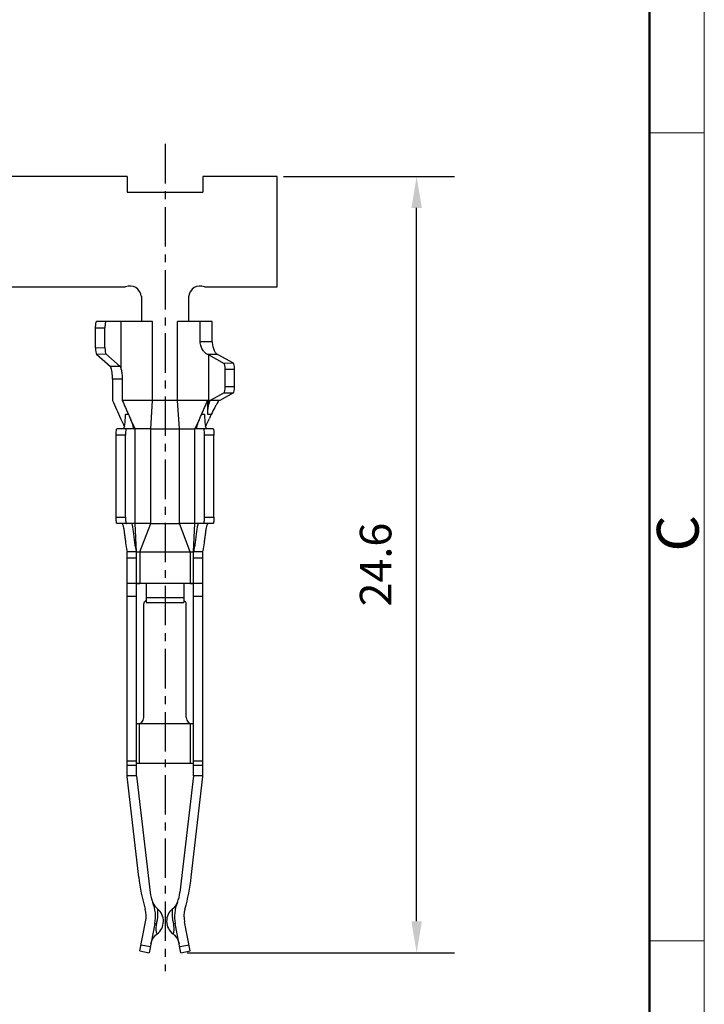
# Model space of a CAD drawing. Units: millimetres. Extents: x 47 to 195, y 42 to 147.
# Drawn here: x 174 to 195, y 92 to 123 of the extents above; entities that cross this region are included whole.
import ezdxf

# ---------------------------------------------------------------- set-up
doc = ezdxf.new("R2010")
doc.units = ezdxf.units.MM
doc.header["$MEASUREMENT"] = 0
doc.linetypes.add('CENTER', pattern=[2, 1.25, -0.25, 0.25, -0.25])
for name, color, linetype, lineweight in [('DIM', 3, 'Continuous', 15), ('图框', 7, 'Continuous', 20), ('零件', 7, 'Continuous', 25)]:
    doc.layers.add(name, color=color, linetype=linetype, lineweight=lineweight)
doc.styles.add('Romans字体', font='romans.shx', dxfattribs={"width": 0.75})
doc.dimstyles.new('01', dxfattribs={"dimtxt": 1, "dimasz": 1, "dimexe": 1.2, "dimexo": 0.2, "dimgap": 0.8, "dimtad": 1, "dimdsep": 46, "dimtxsty": 'Romans字体', "dimcen": 0, "dimclrd": 1, "dimclre": 6, "dimclrt": 4, "dimazin": 2, "dimtfac": 1, "dimtofl": 0, "dimtmove": 0, "dimatfit": 3, "dimfxl": 1, "dimtolj": 1, "dimtzin": 0, "dimarcsym": 0})

# ---------------------------------------------------------------- blocks, each defined once
blk = doc.blocks.new('A4图框-NEW')
at = {"layer": '图框', "color": 1, "lineweight": 18}
blk.add_line((1130.412, 480.535), (1130.412, 690.535), dxfattribs=at)
at = {"layer": '图框', "lineweight": 50}
blk.add_line((1126.929, 484.341), (1126.929, 675.535), dxfattribs=at)
at = {"layer": '图框', "color": 6}
for p, q in [((1130.412, 634.073), (1126.929, 634.073)), ((1130.412, 582.893), (1126.929, 582.893))]:
    blk.add_line(p, q, dxfattribs=at)
at = {"layer": '图框', "color": 6, "insert": (1127.404, 607.554), "char_height": 2.652, "width": 2.55791, "attachment_point": 1, "rotation": 90, "style": 'Romans字体'}
blk.add_mtext('C', dxfattribs=at)
blk = doc.blocks.new('*D16')
at = {"layer": 'Defpoints', "color": 0, "transparency": 16777216}
for p in [(181.669, 117.804), (186.088, 117.804), (178.62, 93.208)]:
    blk.add_point(p, dxfattribs=at)
at = {"layer": 'DIM', "color": 6, "lineweight": -2, "transparency": 16777216}
for p, q in [((181.869, 117.804), (187.288, 117.804)), ((178.82, 93.208), (187.288, 93.208))]:
    blk.add_line(p, q, dxfattribs=at)
at = {"layer": 'DIM', "color": 1, "lineweight": -2, "transparency": 16777216}
blk.add_line((186.088, 94.208), (186.088, 116.804), dxfattribs=at)
at = {"layer": 'DIM', "color": 1, "transparency": 16777216}
for points in [[(185.922, 116.804), (186.255, 116.804), (186.088, 117.804)], [(185.922, 94.208), (186.255, 94.208), (186.088, 93.208)]]:
    blk.add_solid(points, dxfattribs=at)
at = {"layer": 'DIM', "color": 4, "transparency": 16777216, "insert": (184.788, 105.506), "char_height": 1, "attachment_point": 5, "rotation": 90, "style": 'Romans字体'}
blk.add_mtext('\\A1;24.6', dxfattribs=at)

msp = doc.modelspace()

# ---------------------------------------------------------------- linework, layer by layer
at = {"layer": '零件', "color": 1, "linetype": 'CENTER'}
msp.add_line((178.12, 118.833), (178.12, 92.625), dxfattribs=at)
at = {"layer": '零件', "color": 7, "linetype": 'Continuous'}
for p, q in [((176.914, 117.804), (166.822, 117.804)), ((176.914, 117.804), (176.914, 117.304)), ((179.314, 117.804), (179.314, 117.304)), ((181.669, 117.804), (179.314, 117.804)), ((181.669, 114.304), (181.669, 117.804)), ((176.914, 117.304), (179.314, 117.304)), ((166.864, 114.304), (176.864, 114.304)), ((179.364, 114.304), (181.669, 114.304)), ((177.364, 114.004), (177.364, 113.208)), ((178.864, 113.208), (178.864, 114.004)), ((175.914, 112.375), (175.914, 113.008)), ((175.914, 113.008), (176.21, 113.008)), ((177.714, 113.208), (175.945, 113.208)), ((176.21, 112.382), (176.21, 113.008)), ((176.726, 111.689), (176.726, 113.208)), ((177.714, 110.708), (177.714, 113.208)), ((178.514, 110.708), (178.514, 113.208)), ((179.609, 113.208), (178.514, 113.208)), ((179.228, 112.565), (179.228, 113.208)), ((179.609, 112.565), (179.609, 113.208)), ((175.914, 112.375), (176.21, 112.382)), ((179.609, 112.565), (179.228, 112.565)), ((175.941, 112.177), (176.237, 112.184)), ((175.941, 112.177), (176.391, 111.778)), ((176.237, 112.184), (176.694, 111.778)), ((179.77, 112.166), (179.456, 112.166)), ((179.502, 110.587), (179.502, 112.151)), ((179.502, 112.151), (179.989, 111.881)), ((180.285, 111.886), (179.798, 112.155)), ((176.694, 111.778), (176.391, 111.778)), ((180.285, 111.886), (179.989, 111.881)), ((180.314, 111.686), (180.018, 111.682)), ((180.018, 111.149), (180.018, 111.682)), ((180.314, 111.145), (180.314, 111.686)), ((176.449, 111.382), (176.449, 110.708)), ((176.76, 111.382), (176.449, 111.382)), ((176.76, 111.382), (176.76, 110.708)), ((180.018, 111.149), (180.314, 111.145)), ((179.989, 110.95), (179.55, 110.708)), ((180.285, 110.946), (179.854, 110.708)), ((179.989, 110.95), (180.285, 110.946)), ((179.468, 110.708), (176.76, 110.708)), ((177.66, 109.808), (177.714, 110.708)), ((178.568, 109.808), (178.514, 110.708)), ((179.468, 110.258), (179.468, 110.708)), ((179.854, 110.708), (179.55, 110.708)), ((176.957, 110.258), (176.859, 110.258)), ((179.369, 110.258), (179.27, 110.258)), ((179.576, 110.258), (179.468, 110.258)), ((179.549, 110.197), (179.521, 110.138)), ((179.576, 110.258), (179.549, 110.197)), ((177.164, 109.808), (176.59, 109.808)), ((177.164, 109.808), (177.028, 110.087)), ((177.164, 106.808), (177.164, 109.808)), ((177.66, 106.808), (177.66, 109.808)), ((177.66, 109.808), (178.568, 109.808)), ((178.568, 106.808), (178.568, 109.808)), ((179.2, 110.087), (179.064, 109.808)), ((179.064, 106.808), (179.064, 109.808)), ((179.637, 109.808), (179.064, 109.808)), ((176.564, 107.008), (176.564, 109.608)), ((176.861, 109.608), (176.564, 109.608)), ((176.861, 107.008), (176.861, 109.608)), ((179.367, 107.008), (179.367, 109.608)), ((179.664, 109.608), (179.367, 109.608)), ((179.664, 107.008), (179.664, 109.608)), ((176.564, 107.008), (176.861, 107.008)), ((179.367, 107.008), (179.664, 107.008)), ((177.164, 106.808), (176.59, 106.808)), ((177.214, 105.908), (177.164, 106.808)), ((177.314, 105.908), (177.66, 106.808)), ((177.66, 106.808), (178.568, 106.808)), ((178.914, 105.908), (178.568, 106.808)), ((179.014, 105.908), (179.064, 106.808)), ((179.637, 106.808), (179.064, 106.808)), ((176.914, 98.79), (176.914, 105.908)), ((177.214, 105.908), (176.914, 105.908)), ((177.214, 98.808), (177.214, 105.908)), ((177.314, 105.908), (177.314, 104.908)), ((177.314, 105.908), (178.914, 105.908)), ((178.914, 105.908), (178.914, 104.908)), ((179.014, 98.808), (179.014, 105.908)), ((179.314, 105.908), (179.014, 105.908)), ((179.314, 98.79), (179.314, 105.908)), ((177.214, 105.708), (176.914, 105.708)), ((179.314, 105.708), (179.014, 105.708)), ((179.314, 104.908), (176.914, 104.908)), ((177.275, 104.907), (177.314, 104.908)), ((177.514, 104.908), (177.514, 104.308)), ((178.714, 104.908), (178.714, 104.308)), ((176.914, 104.508), (177.214, 104.508)), ((179.014, 104.508), (179.314, 104.508)), ((177.439, 100.658), (177.439, 104.259)), ((177.514, 104.458), (178.714, 104.458)), ((177.514, 104.308), (178.714, 104.308)), ((178.789, 100.658), (178.789, 104.259)), ((179.014, 100.458), (177.226, 100.458)), ((177.304, 99.208), (177.304, 100.458)), ((178.924, 99.208), (178.924, 100.458)), ((176.914, 99.29), (177.214, 99.29)), ((179.014, 99.208), (177.214, 99.208)), ((179.014, 99.29), (179.314, 99.29)), ((176.914, 99.149), (177.214, 99.149)), ((179.014, 99.149), (179.314, 99.149)), ((177.214, 98.808), (176.914, 98.808)), ((177.282, 95.608), (176.914, 98.79)), ((177.214, 98.808), (177.641, 95.12)), ((179.014, 98.808), (178.587, 95.12)), ((178.946, 95.608), (179.314, 98.79)), ((179.314, 98.808), (179.014, 98.808)), ((178.501, 94.797), (178.448, 94.7)), ((177.314, 93.266), (177.498, 94.192)), ((177.792, 94.134), (177.608, 93.208)), ((178.62, 93.208), (178.436, 94.134)), ((178.914, 93.266), (178.73, 94.192)), ((177.353, 93.462), (177.647, 93.404)), ((178.581, 93.404), (178.875, 93.462)), ((177.314, 93.266), (177.608, 93.208)), ((178.62, 93.208), (178.914, 93.266))]:
    msp.add_line(p, q, dxfattribs=at)
for points in [[(178.448, 94.7), (178.369, 94.612), (178.352, 94.598)], [(177.666, 93.499), (177.718, 93.643), (177.814, 93.766), (177.86, 93.805)], [(178.368, 93.805), (178.413, 93.767), (178.508, 93.645), (178.562, 93.5)]]:
    msp.add_lwpolyline(points, dxfattribs=at)
for centre, radius, start, end in [((177.002, 113.968), 0.363, 5.6948, 112.3777), ((179.226, 113.968), 0.363, 67.6223, 174.3052), ((219.994, 130.031), 47.64, 203.9288, 204.6811), ((232.179, 134.75), 60.409, 203.45277, 203.91899), ((124.063, 134.744), 60.395, 336.08099, 336.54718), ((275.06, 155.423), 108.278, 204.723, 204.87736), ((81.17, 155.422), 108.276, 335.12264, 335.27701), ((177.239, 100.658), 0.2, 270, 0), ((178.989, 100.658), 0.2, 180, 270), ((183.868, 96.37), 6.63, 186.6, 195.6041), ((172.36, 96.37), 6.63, 344.3959, 353.4), ((178.783, 95.252), 1.15, 186.6, 202.8757), ((177.445, 95.252), 1.15, 337.1243, 353.4), ((176.664, 94.358), 0.85, 348.7788, 15.6041), ((176.664, 94.358), 1.15, 348.7788, 22.8757), ((178.189, 94.989), 0.5, 202.4818, 231.347), ((177.564, 94.208), 0.5, 306.4232, 51.3122), ((178.664, 94.208), 0.5, 128.6669, 233.5841), ((179.564, 94.358), 1.15, 157.1243, 191.2212), ((179.564, 94.358), 0.85, 164.3959, 191.2212), ((176.736, 94.37), 1.137, 347.3779, 353.1088), ((179.496, 94.371), 1.14, 187.6259, 192.6152), ((178.754, 93.918), 0.932, 167.3304, 171.12)]:
    msp.add_arc(centre, radius, start, end, dxfattribs=at)
for centre, major_axis, ratio, start_param, end_param in [((175.945, 112.375), (0, 0.2), 0.156468, 1.570796, 3.003698), ((176.242, 112.382), (0, 0.2), 0.156468, 1.570796, 3.003698), ((178.514, 112.137), (-1, 0), 0.087489, -2.984441, -2.800134), ((178.514, 112.137), (-1.3, 0), 0.087489, -2.984441, -2.881069), ((176.382, 111.382), (0, 0.4), 0.158458, -0.861227, -0.139626), ((176.686, 111.382), (0, 0.4), 0.158458, -0.696144, -0.139626), ((179.986, 111.682), (0, 0.2), 0.156491, -1.570796, -0.086188), ((180.283, 111.686), (0, 0.2), 0.156491, -1.570796, -0.086188), ((179.986, 111.149), (0, 0.2), 0.156491, -3.055404, -1.570796), ((180.283, 111.145), (0, 0.2), 0.156491, -3.055404, -1.570796), ((179.55, 110.258), (0, 0.45), 0.158458, 0, 0.749296), ((176.799, 110.258), (0, 0.45), 0.133546, 3.141593, 4.712389), ((179.429, 110.258), (0, 0.45), 0.133546, 7.853982, 9.424778)]:
    msp.add_ellipse(centre, major_axis=major_axis, ratio=ratio, start_param=start_param, end_param=end_param, dxfattribs=at)
for points, knots in [([(175.914, 113.008), (175.914, 113.033), (175.915, 113.08), (175.921, 113.142), (175.929, 113.183), (175.937, 113.202), (175.943, 113.208), (175.945, 113.208)], [0, 0, 0, 0, 0.371081, 0.687231, 0.903017, 0.965057, 1, 1, 1, 1]), ([(176.242, 113.208), (176.239, 113.208), (176.233, 113.202), (176.226, 113.183), (176.217, 113.142), (176.212, 113.08), (176.21, 113.033), (176.21, 113.008)], [0, 0, 0, 0, 0.034943, 0.096983, 0.312769, 0.628919, 1, 1, 1, 1]), ([(179.456, 112.166), (179.446, 112.169), (179.423, 112.18), (179.375, 112.219), (179.313, 112.295), (179.248, 112.414), (179.228, 112.513), (179.228, 112.565)], [0, 0, 0, 0, 0.067177, 0.155498, 0.386946, 0.67512, 1, 1, 1, 1]), ([(179.609, 112.565), (179.609, 112.515), (179.621, 112.42), (179.664, 112.299), (179.709, 112.221), (179.745, 112.181), (179.762, 112.169), (179.77, 112.166)], [0, 0, 0, 0, 0.339065, 0.635443, 0.862011, 0.942763, 1, 1, 1, 1]), ([(176.726, 111.689), (176.735, 111.643), (176.753, 111.542), (176.76, 111.439), (176.76, 111.382)], [0, 0, 0, 0, 0.449329, 1, 1, 1, 1]), ([(176.449, 111.382), (176.449, 111.406), (176.447, 111.493), (176.439, 111.58), (176.43, 111.643)], [0, 0, 0, 0, 0.270657, 1, 1, 1, 1]), ([(179.468, 110.258), (179.468, 110.318), (179.475, 110.428), (179.493, 110.537), (179.502, 110.587)], [0, 0, 0, 0, 0.544379, 1, 1, 1, 1]), ([(179.786, 110.653), (179.772, 110.628), (179.739, 110.572), (179.666, 110.443), (179.611, 110.335), (179.576, 110.258)], [0, 0, 0, 0, 0.190211, 0.433159, 1, 1, 1, 1]), ([(179.798, 110.676), (179.797, 110.674), (179.793, 110.666), (179.789, 110.659), (179.786, 110.653)], [0, 0, 0, 0, 0.225454, 1, 1, 1, 1]), ([(179.806, 110.695), (179.805, 110.693), (179.803, 110.687), (179.8, 110.681), (179.798, 110.676)], [0, 0, 0, 0, 0.205402, 1, 1, 1, 1]), ([(179.803, 110.708), (179.804, 110.708), (179.806, 110.707), (179.808, 110.704), (179.807, 110.7), (179.806, 110.696), (179.806, 110.695)], [0, 0, 0, 0, 0.189651, 0.36926, 0.628222, 1, 1, 1, 1]), ([(176.957, 110.258), (176.964, 110.243), (176.988, 110.187), (177.011, 110.13), (177.028, 110.087)], [0, 0, 0, 0, 0.255039, 1, 1, 1, 1]), ([(179.2, 110.087), (179.206, 110.101), (179.228, 110.158), (179.252, 110.215), (179.27, 110.258)], [0, 0, 0, 0, 0.242608, 1, 1, 1, 1]), ([(176.564, 109.608), (176.564, 109.633), (176.565, 109.68), (176.57, 109.742), (176.577, 109.783), (176.583, 109.802), (176.588, 109.808), (176.59, 109.808)], [0, 0, 0, 0, 0.373943, 0.692084, 0.907948, 0.968566, 1, 1, 1, 1]), ([(176.888, 109.808), (176.886, 109.808), (176.881, 109.802), (176.874, 109.783), (176.867, 109.742), (176.863, 109.68), (176.861, 109.633), (176.861, 109.608)], [0, 0, 0, 0, 0.031434, 0.092052, 0.307916, 0.626057, 1, 1, 1, 1]), ([(177.028, 110.087), (177.043, 110.051), (177.063, 109.998), (177.086, 109.931), (177.098, 109.889), (177.105, 109.86), (177.109, 109.84), (177.11, 109.829), (177.11, 109.82), (177.109, 109.813), (177.106, 109.809), (177.103, 109.808), (177.102, 109.808)], [0, 0, 0, 0, 0.399234, 0.570837, 0.717277, 0.834347, 0.880887, 0.919053, 0.94878, 0.970617, 0.986263, 1, 1, 1, 1]), ([(177.66, 109.808), (177.601, 109.808), (177.47, 109.807), (177.305, 109.808), (177.199, 109.808), (177.164, 109.808)], [0, 0, 0, 0, 0.354924, 0.789496, 1, 1, 1, 1]), ([(178.568, 109.808), (178.627, 109.808), (178.757, 109.807), (178.923, 109.808), (179.029, 109.808), (179.064, 109.808)], [0, 0, 0, 0, 0.35493, 0.789501, 1, 1, 1, 1]), ([(179.126, 109.808), (179.125, 109.808), (179.122, 109.809), (179.119, 109.813), (179.118, 109.82), (179.118, 109.829), (179.119, 109.84), (179.122, 109.86), (179.13, 109.889), (179.142, 109.931), (179.165, 109.998), (179.185, 110.051), (179.2, 110.087)], [0, 0, 0, 0, 0.013737, 0.029382, 0.051218, 0.080945, 0.119113, 0.165653, 0.28272, 0.429155, 0.600757, 1, 1, 1, 1]), ([(179.367, 109.608), (179.367, 109.633), (179.365, 109.68), (179.361, 109.742), (179.354, 109.783), (179.347, 109.802), (179.342, 109.808), (179.34, 109.808)], [0, 0, 0, 0, 0.373943, 0.692084, 0.907948, 0.968566, 1, 1, 1, 1]), ([(179.637, 109.808), (179.64, 109.808), (179.645, 109.802), (179.651, 109.783), (179.658, 109.742), (179.663, 109.68), (179.664, 109.633), (179.664, 109.608)], [0, 0, 0, 0, 0.031434, 0.092052, 0.307916, 0.626057, 1, 1, 1, 1]), ([(176.59, 106.808), (176.588, 106.808), (176.583, 106.813), (176.577, 106.832), (176.57, 106.873), (176.565, 106.935), (176.564, 106.982), (176.564, 107.008)], [0, 0, 0, 0, 0.031434, 0.092052, 0.307916, 0.626057, 1, 1, 1, 1]), ([(176.861, 107.008), (176.861, 106.982), (176.863, 106.935), (176.867, 106.873), (176.874, 106.832), (176.881, 106.813), (176.886, 106.808), (176.888, 106.808)], [0, 0, 0, 0, 0.373943, 0.692084, 0.907948, 0.968566, 1, 1, 1, 1]), ([(179.34, 106.808), (179.342, 106.808), (179.347, 106.813), (179.354, 106.832), (179.361, 106.873), (179.365, 106.935), (179.367, 106.982), (179.367, 107.008)], [0, 0, 0, 0, 0.031434, 0.092052, 0.307916, 0.626057, 1, 1, 1, 1]), ([(179.664, 107.008), (179.664, 106.982), (179.663, 106.935), (179.658, 106.873), (179.651, 106.832), (179.645, 106.813), (179.64, 106.808), (179.637, 106.808)], [0, 0, 0, 0, 0.373943, 0.692084, 0.907948, 0.968566, 1, 1, 1, 1]), ([(176.746, 106.808), (176.752, 106.808), (176.767, 106.789), (176.773, 106.772), (176.777, 106.76)], [0, 0, 0, 0, 0.332008, 1, 1, 1, 1]), ([(176.777, 106.76), (176.787, 106.731), (176.803, 106.661), (176.821, 106.543), (176.839, 106.403), (176.861, 106.222), (176.885, 106.056), (176.907, 105.94), (176.914, 105.908)], [0, 0, 0, 0, 0.10499, 0.249007, 0.417384, 0.591917, 0.884454, 1, 1, 1, 1]), ([(177.214, 105.908), (177.211, 105.919), (177.201, 105.963), (177.182, 106.056), (177.159, 106.195), (177.137, 106.358), (177.119, 106.522), (177.103, 106.647), (177.087, 106.728), (177.075, 106.77), (177.065, 106.795), (177.053, 106.808), (177.048, 106.808)], [0, 0, 0, 0, 0.038586, 0.147198, 0.307936, 0.496542, 0.684848, 0.844556, 0.906222, 0.952941, 0.98373, 1, 1, 1, 1]), ([(177.66, 106.808), (177.63, 106.808), (177.571, 106.807), (177.473, 106.808), (177.387, 106.807), (177.316, 106.808), (177.249, 106.807), (177.199, 106.808), (177.164, 106.808)], [0, 0, 0, 0, 0.180475, 0.355108, 0.593873, 0.6981, 0.789641, 1, 1, 1, 1]), ([(179.064, 106.808), (179.046, 106.808), (179.001, 106.807), (178.921, 106.808), (178.775, 106.806), (178.654, 106.808), (178.568, 106.808)], [0, 0, 0, 0, 0.110844, 0.269905, 0.481746, 1, 1, 1, 1]), ([(179.18, 106.808), (179.175, 106.808), (179.163, 106.795), (179.153, 106.77), (179.141, 106.728), (179.125, 106.647), (179.109, 106.522), (179.091, 106.358), (179.069, 106.195), (179.045, 106.056), (179.027, 105.963), (179.017, 105.919), (179.014, 105.908)], [0, 0, 0, 0, 0.01627, 0.04706, 0.093779, 0.155443, 0.315143, 0.503443, 0.692048, 0.852789, 0.96141, 1, 1, 1, 1]), ([(179.314, 105.908), (179.321, 105.94), (179.343, 106.055), (179.366, 106.221), (179.389, 106.403), (179.406, 106.542), (179.425, 106.661), (179.441, 106.731), (179.451, 106.76)], [0, 0, 0, 0, 0.115383, 0.407633, 0.582093, 0.750516, 0.894709, 1, 1, 1, 1]), ([(179.451, 106.76), (179.455, 106.772), (179.461, 106.789), (179.476, 106.808), (179.482, 106.808)], [0, 0, 0, 0, 0.668461, 1, 1, 1, 1]), ([(177.214, 105.908), (177.218, 105.909), (177.224, 105.907), (177.235, 105.908), (177.253, 105.907), (177.279, 105.908), (177.302, 105.908), (177.314, 105.908)], [0, 0, 0, 0, 0.098632, 0.195618, 0.320341, 0.635114, 1, 1, 1, 1]), ([(178.914, 105.908), (178.926, 105.908), (178.944, 105.908), (178.966, 105.908), (178.981, 105.908), (178.993, 105.908), (179.004, 105.907), (179.01, 105.909), (179.014, 105.908)], [0, 0, 0, 0, 0.364774, 0.531338, 0.679564, 0.804315, 0.901329, 1, 1, 1, 1]), ([(177.214, 104.881), (177.214, 104.885), (177.216, 104.895), (177.231, 104.904), (177.251, 104.907), (177.267, 104.907), (177.275, 104.907)], [0, 0, 0, 0, 0.182711, 0.379026, 0.651062, 1, 1, 1, 1]), ([(178.914, 104.908), (178.933, 104.908), (178.959, 104.908), (178.99, 104.905), (179.002, 104.901), (179.006, 104.898)], [0, 0, 0, 0, 0.596115, 0.828897, 1, 1, 1, 1]), ([(177.468, 104.329), (177.459, 104.32), (177.444, 104.298), (177.439, 104.272), (177.439, 104.259)], [0, 0, 0, 0, 0.500816, 1, 1, 1, 1]), ([(178.789, 104.259), (178.789, 104.279), (178.776, 104.32), (178.742, 104.345), (178.723, 104.352)], [0, 0, 0, 0, 0.498423, 1, 1, 1, 1]), ([(177.876, 94.598), (177.876, 94.594), (177.873, 94.579), (177.872, 94.544), (177.872, 94.479), (177.875, 94.372), (177.87, 94.285), (177.864, 94.234)], [0, 0, 0, 0, 0.03607, 0.121479, 0.287302, 0.57651, 1, 1, 1, 1]), ([(178.366, 94.22), (178.361, 94.257), (178.355, 94.324), (178.354, 94.414), (178.356, 94.482), (178.356, 94.53), (178.356, 94.559), (178.354, 94.576), (178.354, 94.584), (178.353, 94.59), (178.352, 94.595), (178.352, 94.596), (178.352, 94.598), (178.352, 94.598)], [0, 0, 0, 0, 0.294141, 0.534979, 0.712909, 0.83489, 0.914728, 0.942754, 0.964278, 0.980296, 0.991414, 0.997898, 1, 1, 1, 1]), ([(177.792, 94.134), (177.792, 94.134), (177.794, 94.134), (177.796, 94.133), (177.8, 94.132), (177.806, 94.13), (177.813, 94.129), (177.826, 94.126), (177.837, 94.124), (177.845, 94.122)], [0, 0, 0, 0, 0.016201, 0.063943, 0.143216, 0.253792, 0.395299, 0.567323, 1, 1, 1, 1]), ([(177.833, 94.062), (177.829, 94.031), (177.823, 93.98), (177.826, 93.915), (177.833, 93.873), (177.841, 93.845), (177.848, 93.828), (177.852, 93.819), (177.855, 93.814), (177.857, 93.81), (177.859, 93.807), (177.859, 93.806), (177.86, 93.805), (177.86, 93.805)], [0, 0, 0, 0, 0.353011, 0.582215, 0.734908, 0.8405, 0.913893, 0.941097, 0.962731, 0.979211, 0.990829, 0.99772, 1, 1, 1, 1]), ([(178.368, 93.805), (178.368, 93.806), (178.37, 93.808), (178.373, 93.814), (178.379, 93.825), (178.385, 93.841), (178.393, 93.866), (178.4, 93.902), (178.405, 93.956), (178.402, 93.999), (178.399, 94.024)], [0, 0, 0, 0, 0.009815, 0.039715, 0.091434, 0.168595, 0.278155, 0.43324, 0.658933, 1, 1, 1, 1]), ([(178.436, 94.134), (178.436, 94.134), (178.434, 94.134), (178.432, 94.133), (178.428, 94.132), (178.422, 94.13), (178.415, 94.129), (178.401, 94.126), (178.391, 94.124), (178.383, 94.122)], [0, 0, 0, 0, 0.016197, 0.063939, 0.143212, 0.253789, 0.395296, 0.567321, 1, 1, 1, 1]), ([(178.399, 94.024), (178.399, 94.032), (178.395, 94.065), (178.389, 94.097), (178.383, 94.122)], [0, 0, 0, 0, 0.229784, 1, 1, 1, 1])]:
    msp.add_open_spline(points, degree=3, knots=knots, dxfattribs=at)
msp.add_open_spline([(177.513, 104.354), (177.497, 104.35), (177.481, 104.341), (177.468, 104.329)], degree=3, dxfattribs=at)

# ---------------------------------------------------------------- block references
at = {"layer": 'DIM', "xscale": 0.5000021044942123, "yscale": 0.5000021044942123, "zscale": 0.5000021044942123}
msp.add_blockref('A4图框-NEW', (-370.003, -197.859), dxfattribs=at)

# ---------------------------------------------------------------- dimensions: what is measured, and where the dimension line sits
at = {"layer": 'DIM'}
dim = msp.add_linear_dim(base=(186.088, 117.804), p1=(178.62, 93.208), p2=(181.669, 117.804), angle=90, dimstyle='01', dxfattribs=at)
dim.commit()
dim.dimension.update_dxf_attribs({"geometry": '*D16', "text_midpoint": (184.788, 105.506)})

doc.saveas('drawing.dxf')
